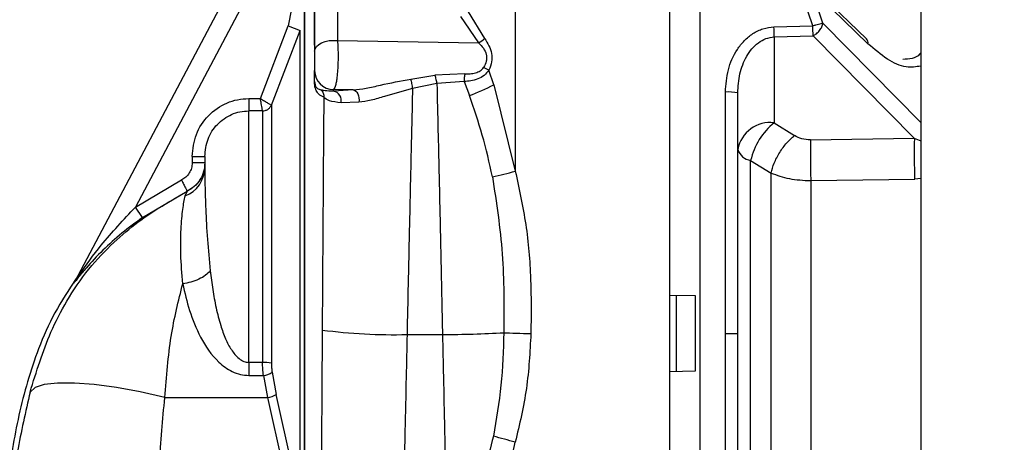
# Paper-space layout 'Blatt2' of a CAD drawing. Units: millimetres. Extents: x 0 to 4200, y 0 to 2970.
# Drawn here: x 894 to 972, y 2203 to 2237 of the extents above; entities that cross this region are included whole.
import ezdxf

# ---------------------------------------------------------------- set-up
doc = ezdxf.new("R2010")
doc.units = ezdxf.units.MM
doc.linetypes.add('SLD-Durchgehend', pattern=[0])
doc.layers.add('SLD-0', color=7, linetype='SLD-Durchgehend', lineweight=30)
doc.styles.add('SLDTEXTSTYLE1', font='TXT', dxfattribs={"width": 0.605})
doc.dimstyles.new('SLDDIMSTYLE0', dxfattribs={"dimtxt": 35, "dimasz": 25, "dimexe": 0, "dimexo": 0.0625, "dimgap": 8.75, "dimtad": 1, "dimdec": 0, "dimrnd": 1e-09, "dimzin": 12, "dimdsep": 46, "dimtxsty": 'SLDTEXTSTYLE1', "dimsah": 1, "dimcen": 0.09, "dimadec": 0, "dimazin": 3, "dimtfac": 1, "dimtdec": 0, "dimtofl": 0, "dimtmove": 0, "dimatfit": 3, "dimfxl": 1, "dimfrac": 2, "dimtolj": 1, "dimtzin": 12, "dimarcsym": 0})

# ---------------------------------------------------------------- blocks, each defined once
blk = doc.blocks.new('_D_3')
at = {"ltscale": 10}
for p, q in [((497.061, 2140.6), (497.061, 2586.146)), ((1336.061, 2104.4), (1336.061, 2586.146)), ((1336.061, 2576.146), (497.061, 2576.146))]:
    blk.add_line(p, q, dxfattribs=at)
for points in [[(497.061, 2576.146), (522.061, 2572.146), (522.061, 2580.146)], [(1336.061, 2576.146), (1311.061, 2580.146), (1311.061, 2572.146)]]:
    blk.add_solid(points, dxfattribs=at)
at = {"ltscale": 10, "insert": (876.457, 2621.264), "char_height": 35, "attachment_point": 1, "style": 'SLDTEXTSTYLE1'}
blk.add_mtext('839', dxfattribs=at)

psp = doc.layouts.new('Blatt2')

# ---------------------------------------------------------------- linework, layer by layer
at = {"layer": 'SLD-0', "ltscale": 10}
for p, q in [((965.311, 2283.1), (965.311, 1522.1)), ((933.061, 2244.119), (933.061, 2224.997)), ((945.361, 2180.081), (945.361, 2244.119)), ((947.761, 2180.081), (947.761, 2244.119)), ((918.914, 2243.178), (918.914, 2235.383)), ((913.561, 2242.397), (902.84, 2222.136)), ((911.481, 2241.672), (898.015, 2216.225)), ((917.095, 2235.016), (917.095, 2242.139)), ((917.102, 2242.344), (917.102, 2234.549)), ((916.307, 2239.561), (916.307, 2193.949)), ((956.732, 2236.56), (955.828, 2239.245)), ((960.995, 2235.531), (956.505, 2239.862)), ((957.534, 2236.776), (956.629, 2239.476)), ((961.118, 2235.137), (956.629, 2239.476)), ((916.261, 2238.899), (916.261, 2194.983)), ((915.261, 2237.906), (915.008, 2236.549)), ((929.321, 2237.67), (930.609, 2235.557)), ((928.698, 2237.31), (930.147, 2235.2)), ((912.787, 2230.775), (915.008, 2236.549)), ((913.656, 2230.255), (915.94, 2236.189)), ((915.008, 2236.549), (915.94, 2236.189)), ((915.94, 2198.779), (915.94, 2236.189)), ((953.639, 2236.47), (956.732, 2236.56)), ((957.534, 2236.776), (965.311, 2228.873)), ((918.914, 2235.383), (930.147, 2235.2)), ((953.657, 2235.671), (956.75, 2235.761)), ((953.657, 2235.671), (953.657, 2228.857)), ((964.804, 2227.618), (956.75, 2235.761)), ((917.102, 2232.132), (917.102, 2232.992)), ((931.344, 2231.873), (930.968, 2233.019)), ((917.095, 2232.07), (917.095, 2232.688)), ((924.755, 2232.323), (926.674, 2232.629)), ((929.054, 2232.75), (926.674, 2232.629)), ((920.169, 2231.469), (918.602, 2231.495)), ((918.602, 2231.361), (918.602, 2231.495)), ((920.169, 2231.469), (918.602, 2231.361)), ((926.825, 2231.962), (924.888, 2231.562)), ((928.984, 2232.136), (926.825, 2231.962)), ((928.984, 2232.136), (929.407, 2231.015)), ((931.344, 2231.873), (933.061, 2224.997)), ((911.861, 2230.775), (911.861, 2229.792)), ((911.861, 2230.775), (912.787, 2230.775)), ((949.779, 2212.1), (949.779, 2231.29)), ((950.761, 2212.1), (950.761, 2231.218)), ((920.617, 2230.49), (919.199, 2230.431)), ((911.861, 2209.803), (911.861, 2229.792)), ((912.958, 2229.792), (911.861, 2229.792)), ((953.657, 2228.857), (955.275, 2227.83)), ((956.54, 2227.494), (964.804, 2227.618)), ((964.804, 2227.618), (965.311, 2227.415)), ((907.361, 2226.171), (907.361, 2225.654)), ((907.361, 2226.171), (908.361, 2226.171)), ((908.361, 2226.171), (908.361, 2225.275)), ((951.784, 2198.349), (951.784, 2225.851)), ((951.784, 2225.851), (953.403, 2224.853)), ((956.567, 2224.249), (964.831, 2224.355)), ((965.311, 2224.421), (964.831, 2224.355)), ((902.84, 2222.136), (906.515, 2224.302)), ((903.415, 2221.319), (906.952, 2223.403)), ((906.808, 2223.031), (906.952, 2223.396)), ((906.952, 2223.403), (906.952, 2223.396)), ((903.415, 2221.319), (902.84, 2222.136)), ((897.949, 2216.12), (898.116, 2216.44)), ((945.361, 2215.142), (947.361, 2215.107)), ((947.361, 2215.107), (947.361, 2209.093)), ((924.451, 2212.012), (927.271, 2212.012)), ((949.779, 2192.909), (949.779, 2212.1)), ((949.779, 2212.1), (950.761, 2212.1)), ((950.761, 2192.982), (950.761, 2212.1)), ((912.958, 2209.803), (911.861, 2209.803)), ((911.861, 2209.803), (911.861, 2208.762)), ((911.861, 2208.762), (913.022, 2208.762)), ((913.022, 2208.762), (913.352, 2207.004)), ((913.721, 2209.024), (914.05, 2207.24)), ((947.361, 2209.093), (945.361, 2209.058)), ((915.94, 2198.779), (914.05, 2207.24)), ((905.189, 2207.004), (913.352, 2207.004)), ((913.352, 2207.004), (915.241, 2198.546))]:
    psp.add_line(p, q, dxfattribs=at)
at = {"layer": 'SLD-0', "ltscale": 10, "flags": 128}
for points in [[(917.102, 2234.549), (917.139, 2234.737), (917.248, 2234.916), (917.424, 2235.077), (917.658, 2235.211), (917.938, 2235.313), (918.252, 2235.378), (918.582, 2235.401), (918.914, 2235.383)], [(920.169, 2231.469), (920.274, 2231.441), (920.374, 2231.375), (920.463, 2231.275), (920.537, 2231.146), (920.591, 2230.995), (920.624, 2230.829), (920.632, 2230.658), (920.617, 2230.49)], [(945.887, 2209.067), (945.887, 2209.824), (945.887, 2210.582), (945.887, 2211.341), (945.887, 2212.1), (945.887, 2212.859), (945.887, 2213.618), (945.887, 2214.376), (945.887, 2215.133)], [(932.153, 2212.16), (932.372, 2212.153), (932.611, 2212.144), (932.866, 2212.135), (933.136, 2212.126), (933.417, 2212.116), (933.707, 2212.106), (934.003, 2212.096), (934.302, 2212.086)], [(905.189, 2207.004), (903.23, 2207.449), (901.335, 2207.796), (899.569, 2208.034), (897.99, 2208.155), (896.65, 2208.154), (895.595, 2208.032), (894.859, 2207.793), (894.467, 2207.445)]]:
    psp.add_lwpolyline(points, dxfattribs=at)
at = {"layer": 'SLD-0', "ltscale": 100}
for centre, radius, start, end in [((915.002, 2235.226), 38.657, 0.65935, 1.84344), ((918.108, 2235.317), 38.644, 0.65834, 1.84334), ((929.127, 2237.002), 2.071, 299.50405, 315.71082), ((960.654, 2235.208), 0.469, 351.24635, 43.52961), ((918.6, 2232.993), 1.498, 180.06178, 270.06164), ((916.828, 2232.133), 0.274, 346.74905, 359.9551), ((924.468, 2244.774), 14.619, 289.74601, 298.05473), ((918.466, 2230.617), 0.757, 345.76736, 79.6257), ((950.02, 2227.866), 3.433, 77.53299, 94.03332), ((953.355, 2226.231), 2.643, 83.45353, 168.97192), ((957.141, 2224.601), 5.5, 129.30487, 166.86404), ((1038.626, 2226.578), 73.829, 179.19318, 181.72577), ((951.959, 2227.086), 1.247, 196.26111, 261.96431), ((905.935, 2225.295), 2.426, 291.07519, 359.53302), ((920.008, 2274.192), 50.897, 282.7545, 284.85998), ((897.266, 2216.621), 0.847, 323.74372, 332.11099), ((923.433, 2256.244), 44.243, 262.55646, 271.3183), ((926.768, 2309.43), 97.419, 270.29569, 273.16856), ((913.056, 2206.895), 2.91, 78.09433, 91.93967), ((912.875, 2210.219), 1.464, 275.7629, 305.28832), ((913.141, 2208.783), 1.791, 276.77129, 300.53167), ((911.305, 2128.463), 78.076, 73.82042, 75.14432)]:
    psp.add_arc(centre, radius, start, end, dxfattribs=at)
at = {"layer": 'SLD-0', "ltscale": 10}
for points, knots in [([(949.779, 2231.29), (949.822, 2231.884), (949.908, 2233.071), (950.522, 2234.456), (951.256, 2235.391), (951.945, 2235.961), (952.751, 2236.368), (953.343, 2236.436), (953.639, 2236.47)], [0, 0, 0, 0, 0.25035, 0.500239, 0.625561, 0.750439, 0.875359, 1, 1, 1, 1]), ([(956.732, 2236.56), (956.812, 2236.585), (956.973, 2236.636), (957.199, 2236.7), (957.396, 2236.75), (957.488, 2236.768), (957.534, 2236.776)], [0, 0, 0, 0, 0.245899, 0.499998, 0.754099, 1, 1, 1, 1]), ([(956.75, 2235.761), (956.838, 2235.814), (957.025, 2235.925), (957.275, 2236.183), (957.469, 2236.485), (957.512, 2236.68), (957.534, 2236.776)], [0, 0, 0, 0, 0.228557, 0.481135, 0.744056, 1, 1, 1, 1]), ([(918.914, 2235.383), (918.928, 2235.187), (918.956, 2234.801), (918.966, 2234.149), (918.954, 2233.498), (918.918, 2232.87), (918.862, 2232.349), (918.794, 2231.936), (918.709, 2231.608), (918.64, 2231.535), (918.602, 2231.495)], [0, 0, 0, 0, 0.12776, 0.252619, 0.373365, 0.49805, 0.628033, 0.728519, 0.850616, 1, 1, 1, 1]), ([(930.609, 2235.557), (930.739, 2235.367), (930.985, 2235.008), (931.198, 2234.367), (931.218, 2233.677), (931.053, 2233.243), (930.968, 2233.019)], [0, 0, 0, 0, 0.262472, 0.495859, 0.740729, 1, 1, 1, 1]), ([(950.761, 2231.218), (950.793, 2231.728), (950.856, 2232.738), (951.31, 2233.929), (951.863, 2234.74), (952.377, 2235.23), (952.983, 2235.584), (953.434, 2235.642), (953.657, 2235.671)], [0, 0, 0, 0, 0.263392, 0.520858, 0.646112, 0.767448, 0.885152, 1, 1, 1, 1]), ([(917.102, 2234.549), (917.102, 2234.472), (917.102, 2234.319), (917.102, 2234.054), (917.102, 2233.788), (917.102, 2233.536), (917.102, 2233.317), (917.102, 2233.146), (917.102, 2233.028), (917.102, 2233.004), (917.102, 2232.992)], [0, 0, 0, 0, 0.124977, 0.249922, 0.374889, 0.499955, 0.62493, 0.749991, 0.874982, 1, 1, 1, 1]), ([(930.147, 2235.2), (930.279, 2235.064), (930.535, 2234.801), (930.748, 2234.376), (930.795, 2234.019), (930.759, 2233.652), (930.624, 2233.409), (930.533, 2233.243)], [0, 0, 0, 0, 0.264187, 0.510842, 0.630184, 0.749612, 1, 1, 1, 1]), ([(965.311, 2233.355), (964.937, 2233.292), (964.147, 2233.159), (962.663, 2233.807), (961.633, 2234.694), (961.118, 2235.137)], [0, 0, 0, 0, 0.309939, 0.655145, 1, 1, 1, 1]), ([(965.311, 2234.422), (965.284, 2234.379), (965.124, 2234.127), (964.631, 2233.93), (964.13, 2233.903), (963.878, 2233.889)], [0, 0, 0, 0, 0.093619, 0.5438, 1, 1, 1, 1]), ([(930.968, 2233.019), (930.847, 2232.877), (930.601, 2232.586), (930.081, 2232.318), (929.529, 2232.159), (929.164, 2232.144), (928.984, 2232.136)], [0, 0, 0, 0, 0.245472, 0.500122, 0.752621, 1, 1, 1, 1]), ([(929.054, 2232.75), (929.195, 2232.743), (929.476, 2232.729), (929.895, 2232.798), (930.215, 2232.933), (930.422, 2233.095), (930.497, 2233.194), (930.533, 2233.243)], [0, 0, 0, 0, 0.265763, 0.526599, 0.77402, 0.889113, 1, 1, 1, 1]), ([(930.968, 2233.019), (930.897, 2233.058), (930.754, 2233.136), (930.607, 2233.208), (930.533, 2233.243)], [0, 0, 0, 0, 0.500017, 1, 1, 1, 1]), ([(920.169, 2231.469), (920.508, 2231.504), (921.202, 2231.575), (922.744, 2231.946), (923.944, 2232.171), (924.755, 2232.323)], [0, 0, 0, 0, 0.23684, 0.484447, 1, 1, 1, 1]), ([(924.755, 2232.323), (924.762, 2232.269), (924.777, 2232.158), (924.809, 2231.96), (924.847, 2231.754), (924.874, 2231.625), (924.888, 2231.562)], [0, 0, 0, 0, 0.245252, 0.500013, 0.754767, 1, 1, 1, 1]), ([(926.674, 2232.629), (926.684, 2232.577), (926.702, 2232.474), (926.74, 2232.3), (926.781, 2232.125), (926.811, 2232.016), (926.825, 2231.962)], [0, 0, 0, 0, 0.246437, 0.499988, 0.753545, 1, 1, 1, 1]), ([(929.054, 2232.75), (929.043, 2232.702), (929.021, 2232.604), (928.999, 2232.445), (928.985, 2232.285), (928.984, 2232.185), (928.984, 2232.136)], [0, 0, 0, 0, 0.247144, 0.499975, 0.752819, 1, 1, 1, 1]), ([(917.829, 2230.875), (917.688, 2230.94), (917.477, 2231.037), (917.256, 2231.336), (917.158, 2231.579), (917.117, 2231.771), (917.098, 2231.913), (917.096, 2232.022), (917.095, 2232.07)], [0, 0, 0, 0, 0.500311, 0.750329, 0.87527, 0.937692, 0.972803, 1, 1, 1, 1]), ([(917.102, 2232.132), (917.102, 2232.108), (917.103, 2232.05), (917.121, 2231.885), (917.168, 2231.764), (917.239, 2231.649), (917.332, 2231.562), (917.45, 2231.5), (917.544, 2231.486), (917.592, 2231.479)], [0, 0, 0, 0, 0.017869, 0.041841, 0.192082, 0.337932, 0.492405, 0.745875, 1, 1, 1, 1]), ([(918.602, 2231.361), (918.348, 2231.367), (917.827, 2231.378), (917.671, 2231.445), (917.592, 2231.479)], [0, 0, 0, 0, 0.488729, 1, 1, 1, 1]), ([(917.592, 2231.479), (917.63, 2231.439), (917.707, 2231.358), (917.784, 2231.207), (917.831, 2231.043), (917.83, 2230.93), (917.829, 2230.875)], [0, 0, 0, 0, 0.246819, 0.499999, 0.753179, 1, 1, 1, 1]), ([(924.888, 2231.562), (924.136, 2231.362), (923.008, 2231.061), (921.576, 2230.604), (920.936, 2230.528), (920.617, 2230.49)], [0, 0, 0, 0, 0.500587, 0.750633, 1, 1, 1, 1]), ([(924.888, 2231.562), (924.843, 2229.688), (924.76, 2226.145), (924.643, 2220.896), (924.541, 2216.24), (924.48, 2213.348), (924.451, 2212.012)], [0, 0, 0, 0, 0.299686, 0.566258, 0.7997, 1, 1, 1, 1]), ([(926.825, 2231.962), (926.855, 2230.73), (926.909, 2228.441), (926.985, 2225.148), (927.05, 2222.248), (927.108, 2219.623), (927.163, 2217.065), (927.217, 2214.541), (927.254, 2212.844), (927.271, 2212.012)], [0, 0, 0, 0, 0.1945277, 0.3615514, 0.5010645, 0.6295874, 0.750798, 0.8778486, 1, 1, 1, 1]), ([(907.361, 2226.171), (907.426, 2226.767), (907.556, 2227.959), (908.579, 2229.494), (909.826, 2230.354), (910.967, 2230.721), (911.563, 2230.757), (911.861, 2230.775)], [0, 0, 0, 0, 0.249785, 0.499496, 0.749135, 0.874568, 1, 1, 1, 1]), ([(912.787, 2230.775), (912.896, 2230.71), (913.113, 2230.58), (913.39, 2230.414), (913.597, 2230.29), (913.636, 2230.267), (913.656, 2230.255)], [0, 0, 0, 0, 0.251172, 0.499959, 0.748965, 1, 1, 1, 1]), ([(912.958, 2229.792), (912.952, 2229.823), (912.94, 2229.888), (912.902, 2230.111), (912.849, 2230.411), (912.81, 2230.641), (912.787, 2230.775)], [0, 0, 0, 0, 0.240242, 0.500274, 0.710403, 1, 1, 1, 1]), ([(917.829, 2230.875), (917.817, 2229.272), (917.794, 2226.359), (917.766, 2222.446), (917.746, 2219.4), (917.73, 2216.972), (917.715, 2214.639), (917.706, 2213.117), (917.702, 2212.374)], [0, 0, 0, 0, 0.275242, 0.499969, 0.63337, 0.761136, 0.883327, 1, 1, 1, 1]), ([(919.199, 2230.431), (918.855, 2230.479), (918.162, 2230.577), (917.94, 2230.775), (917.829, 2230.875)], [0, 0, 0, 0, 0.49705, 1, 1, 1, 1]), ([(931.245, 2224.551), (930.997, 2225.664), (930.504, 2227.873), (929.771, 2229.973), (929.407, 2231.015)], [0, 0, 0, 0, 0.503812, 1, 1, 1, 1]), ([(912.958, 2229.792), (913.032, 2229.797), (913.182, 2229.809), (913.387, 2229.908), (913.556, 2230.057), (913.623, 2230.189), (913.656, 2230.255)], [0, 0, 0, 0, 0.2495627, 0.4997615, 0.7493773, 1, 1, 1, 1]), ([(913.656, 2230.255), (913.656, 2230.096), (913.656, 2229.751), (913.656, 2228.802), (913.656, 2227.346), (913.656, 2225.233), (913.656, 2222.385), (913.656, 2218.769), (913.656, 2215.237), (913.656, 2212.157), (913.656, 2210.558), (913.656, 2209.743)], [0, 0, 0, 0, 0.0777916, 0.1690807, 0.2738579, 0.3921124, 0.5238319, 0.6690025, 0.827609, 0.9121175, 1, 1, 1, 1]), ([(908.361, 2226.171), (908.411, 2226.641), (908.512, 2227.577), (909.304, 2228.783), (910.271, 2229.458), (911.159, 2229.75), (911.627, 2229.778), (911.861, 2229.792)], [0, 0, 0, 0, 0.2519049, 0.5019787, 0.7488457, 0.873924, 1, 1, 1, 1]), ([(953.403, 2224.853), (953.476, 2225.117), (953.625, 2225.658), (954.075, 2226.501), (954.642, 2227.274), (955.067, 2227.647), (955.275, 2227.83)], [0, 0, 0, 0, 0.243773, 0.500001, 0.756228, 1, 1, 1, 1]), ([(956.54, 2227.494), (956.305, 2227.507), (955.835, 2227.534), (955.462, 2227.731), (955.275, 2227.83)], [0, 0, 0, 0, 0.4998672, 1, 1, 1, 1]), ([(956.54, 2227.494), (956.537, 2227.275), (956.531, 2226.827), (956.534, 2225.978), (956.545, 2225.083), (956.56, 2224.523), (956.567, 2224.249)], [0, 0, 0, 0, 0.244581, 0.5, 0.75542, 1, 1, 1, 1]), ([(907.361, 2225.654), (907.35, 2225.514), (907.327, 2225.233), (907.147, 2224.847), (906.878, 2224.517), (906.636, 2224.373), (906.515, 2224.302)], [0, 0, 0, 0, 0.249999, 0.499985, 0.750005, 1, 1, 1, 1]), ([(908.361, 2225.654), (908.342, 2225.42), (908.304, 2224.954), (908.005, 2224.311), (907.556, 2223.761), (907.153, 2223.522), (906.952, 2223.403)], [0, 0, 0, 0, 0.249917, 0.49986, 0.749905, 1, 1, 1, 1]), ([(908.361, 2225.642), (908.343, 2225.414), (908.306, 2224.948), (908.005, 2224.301), (907.553, 2223.749), (907.15, 2223.512), (906.952, 2223.396)], [0, 0, 0, 0, 0.245041, 0.5, 0.754959, 1, 1, 1, 1]), ([(908.361, 2225.275), (908.362, 2225.143), (908.362, 2224.957), (908.366, 2224.613), (908.371, 2224.297), (908.382, 2223.75), (908.402, 2223.003), (908.453, 2221.619), (908.544, 2219.703), (908.716, 2217.921), (908.797, 2217.073)], [0, 0, 0, 0, 0.091617, 0.129571, 0.198024, 0.258074, 0.389688, 0.51156, 0.76777, 1, 1, 1, 1]), ([(931.245, 2224.551), (931.555, 2222.514), (932.179, 2218.415), (932.162, 2214.254), (932.153, 2212.16)], [0, 0, 0, 0, 0.496861, 1, 1, 1, 1]), ([(933.061, 2224.997), (933.369, 2223.594), (933.989, 2220.773), (934.344, 2216.438), (934.316, 2213.536), (934.302, 2212.086)], [0, 0, 0, 0, 0.331139, 0.665702, 1, 1, 1, 1]), ([(953.403, 2199.346), (953.403, 2201.411), (953.403, 2205.539), (953.403, 2212.1), (953.403, 2218.661), (953.403, 2222.789), (953.403, 2224.853)], [0, 0, 0, 0, 0.25, 0.5, 0.75, 1, 1, 1, 1]), ([(953.403, 2224.853), (953.872, 2224.68), (954.815, 2224.332), (955.98, 2224.277), (956.567, 2224.249)], [0, 0, 0, 0, 0.496694, 1, 1, 1, 1]), ([(906.515, 2224.302), (906.569, 2224.192), (906.679, 2223.964), (906.823, 2223.668), (906.925, 2223.457), (906.943, 2223.421), (906.952, 2223.403)], [0, 0, 0, 0, 0.240775, 0.5, 0.759225, 1, 1, 1, 1]), ([(894.467, 2207.445), (894.964, 2209.057), (895.737, 2211.566), (897.396, 2214.791), (899.051, 2217.227), (901.02, 2219.29), (903.566, 2221.462), (905.616, 2222.633), (906.952, 2223.396)], [0, 0, 0, 0, 0.235883, 0.367223, 0.513791, 0.652848, 0.773703, 1, 1, 1, 1]), ([(906.609, 2216.049), (906.544, 2216.847), (906.416, 2218.433), (906.464, 2220.423), (906.597, 2222.066), (906.738, 2222.712), (906.808, 2223.031)], [0, 0, 0, 0, 0.25543, 0.507786, 0.756678, 1, 1, 1, 1]), ([(898.015, 2216.225), (898.011, 2216.218), (898.004, 2216.205), (898.002, 2216.197), (898.008, 2216.202), (898.026, 2216.225), (898.13, 2216.373), (898.803, 2217.387), (900.276, 2219.405), (901.907, 2221.143), (902.84, 2222.136)], [0, 0, 0, 0, 0.005595, 0.010616, 0.015633, 0.021215, 0.032419, 0.106766, 0.489364, 1, 1, 1, 1]), ([(903.415, 2221.319), (902.857, 2220.909), (901.743, 2220.087), (900.235, 2218.729), (899.106, 2217.535), (898.409, 2216.681), (898.114, 2216.301), (898.002, 2216.161), (897.958, 2216.108), (897.933, 2216.085), (897.944, 2216.108), (897.949, 2216.12)], [0, 0, 0, 0, 0.249768, 0.499413, 0.748248, 0.87295, 0.935818, 0.951716, 0.967719, 0.98383, 1, 1, 1, 1]), ([(908.797, 2217.073), (908.68, 2216.953), (908.441, 2216.708), (907.902, 2216.401), (907.277, 2216.163), (906.829, 2216.086), (906.609, 2216.049)], [0, 0, 0, 0, 0.245321, 0.5, 0.754679, 1, 1, 1, 1]), ([(908.797, 2217.073), (908.857, 2216.584), (908.974, 2215.619), (909.241, 2214.16), (909.577, 2212.836), (909.977, 2211.717), (910.44, 2210.805), (910.937, 2210.183), (911.45, 2209.853), (911.73, 2209.819), (911.861, 2209.803)], [0, 0, 0, 0, 0.1895811, 0.3741761, 0.5469928, 0.6819413, 0.7948677, 0.9043233, 0.9549222, 1, 1, 1, 1]), ([(898.116, 2216.44), (897.532, 2215.555), (896.37, 2213.793), (894.782, 2210.17), (893.477, 2205.657), (892.635, 2200.374), (892.233, 2195.343), (892.042, 2190.717), (891.98, 2186.322), (892.289, 2182.018), (893.295, 2177.695), (895.178, 2173.482), (898.049, 2169.459), (901.623, 2165.591), (905.469, 2161.785), (907.929, 2159.119), (909.139, 2157.808)], [0, 0, 0, 0, 0.048491, 0.096499, 0.180499, 0.262975, 0.341055, 0.411552, 0.475029, 0.542328, 0.60864, 0.677308, 0.752198, 0.833893, 0.918321, 1, 1, 1, 1]), ([(905.189, 2207.004), (905.317, 2208.661), (905.565, 2211.886), (906.267, 2214.687), (906.609, 2216.049)], [0, 0, 0, 0, 0.51394, 1, 1, 1, 1]), ([(906.609, 2216.049), (906.769, 2215.345), (907.089, 2213.942), (907.957, 2211.774), (909.11, 2210.038), (910.34, 2209.132), (911.183, 2208.81), (911.638, 2208.778), (911.861, 2208.762)], [0, 0, 0, 0, 0.245909, 0.490499, 0.739755, 0.868012, 0.935424, 1, 1, 1, 1]), ([(917.702, 2212.374), (917.693, 2210.899), (917.674, 2207.707), (917.649, 2203.905), (917.627, 2200.759), (917.611, 2198.472), (917.594, 2196.221), (917.584, 2194.848), (917.579, 2194.224)], [0, 0, 0, 0, 0.231065, 0.50001, 0.60801, 0.750042, 0.886387, 1, 1, 1, 1]), ([(924.451, 2212.012), (924.427, 2210.885), (924.373, 2208.31), (924.292, 2204.637), (924.208, 2200.893), (924.124, 2197.256), (924.065, 2194.836), (924.033, 2193.563)], [0, 0, 0, 0, 0.175131, 0.400151, 0.577927, 0.777878, 1, 1, 1, 1]), ([(927.271, 2212.012), (927.295, 2210.896), (927.349, 2208.357), (927.441, 2204.144), (927.554, 2199.13), (927.636, 2195.734), (927.681, 2193.898)], [0, 0, 0, 0, 0.176918, 0.402576, 0.676947, 1, 1, 1, 1]), ([(932.153, 2212.16), (932.105, 2210.765), (932.011, 2207.999), (931.551, 2205.278), (931.323, 2203.93)], [0, 0, 0, 0, 0.504472, 1, 1, 1, 1]), ([(934.302, 2212.086), (934.225, 2210.627), (934.072, 2207.709), (933.398, 2204.868), (933.061, 2203.447)], [0, 0, 0, 0, 0.50003, 1, 1, 1, 1]), ([(913.022, 2208.762), (913.004, 2208.933), (912.966, 2209.274), (912.961, 2209.627), (912.958, 2209.803)], [0, 0, 0, 0, 0.499145, 1, 1, 1, 1]), ([(913.656, 2209.743), (913.659, 2209.621), (913.665, 2209.376), (913.703, 2209.141), (913.721, 2209.024)], [0, 0, 0, 0, 0.499465, 1, 1, 1, 1]), ([(894.467, 2207.445), (894.102, 2205.864), (893.404, 2202.836), (892.922, 2198.368), (892.684, 2194.715), (892.559, 2191.73), (892.481, 2189.243), (892.461, 2186.475), (892.615, 2183.167), (893.18, 2179.784), (894.216, 2176.599), (895.453, 2174.029), (896.835, 2171.854), (898.494, 2169.638), (900.416, 2167.423), (903.159, 2164.5), (906.262, 2161.362), (908.435, 2158.899), (909.456, 2157.742)], [0, 0, 0, 0, 0.0870219, 0.1666513, 0.2406335, 0.2830346, 0.3265308, 0.3738943, 0.4314489, 0.504095, 0.5571789, 0.6106091, 0.6566342, 0.6952979, 0.759397, 0.8147592, 0.9129478, 1, 1, 1, 1]), ([(904.645, 2196.263), (904.656, 2197.243), (904.678, 2199.06), (904.768, 2201.765), (904.925, 2204.372), (905.101, 2206.129), (905.189, 2207.004)], [0, 0, 0, 0, 0.270723, 0.502503, 0.752179, 1, 1, 1, 1]), ([(931.323, 2203.93), (930.841, 2202.121), (929.89, 2198.547), (928.411, 2195.435), (927.681, 2193.898)], [0, 0, 0, 0, 0.506313, 1, 1, 1, 1]), ([(929.474, 2192.643), (929.942, 2193.75), (930.887, 2195.989), (932.202, 2199.612), (932.772, 2202.155), (933.061, 2203.447)], [0, 0, 0, 0, 0.325098, 0.656935, 1, 1, 1, 1])]:
    psp.add_open_spline(points, degree=3, knots=knots, dxfattribs=at)
for points in [[(912.958, 2229.792), (912.958, 2229.522), (912.958, 2228.981), (912.958, 2227.399), (912.958, 2225.316), (912.958, 2222.75), (912.958, 2219.806), (912.958, 2216.588), (912.958, 2213.205), (912.958, 2210.937), (912.958, 2209.803)], [(908.361, 2225.654), (908.346, 2225.654), (908.316, 2225.654), (908.085, 2225.654), (907.754, 2225.654), (907.492, 2225.654), (907.361, 2225.654)], [(956.567, 2224.249), (956.567, 2222.281), (956.567, 2218.345), (956.567, 2212.1), (956.567, 2205.854), (956.567, 2201.919), (956.567, 2199.951)]]:
    psp.add_open_spline(points, degree=3, dxfattribs=at)

# ---------------------------------------------------------------- dimensions: what is measured, and where the dimension line sits
at = {"ltscale": 10}
dim = psp.add_linear_dim(base=(497.061, 2576.146), p1=(1336.061, 2094.4), p2=(497.061, 2130.6), dimstyle='SLDDIMSTYLE0', dxfattribs=at)
dim.commit()
dim.dimension.update_dxf_attribs({"geometry": '_D_3', "text_midpoint": (916.561, 2576.146), "dimtype": 160})

doc.saveas('drawing.dxf')
